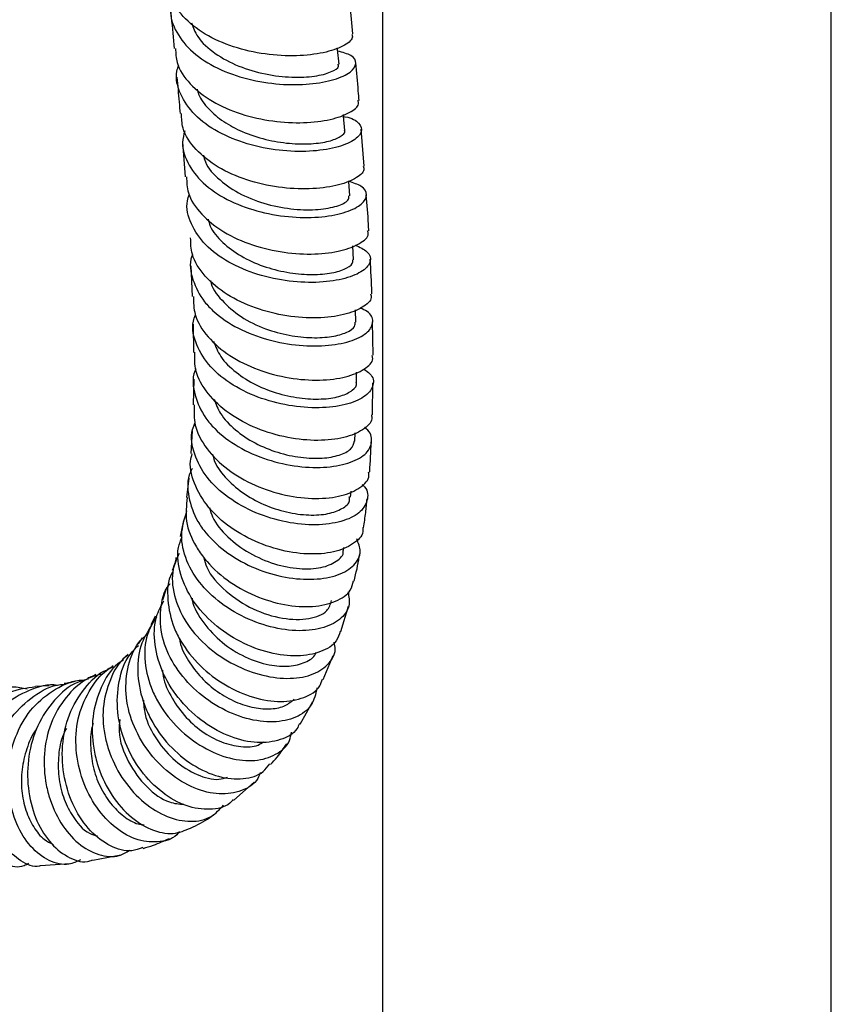
# Model space of a CAD drawing. Units: millimetres. Extents: x 5 to 995, y 5 to 995.
# Drawn here: x 831 to 852, y 808 to 833 of the extents above; entities that cross this region are included whole.
import ezdxf

# ---------------------------------------------------------------- set-up
doc = ezdxf.new("R2010")
doc.units = ezdxf.units.MM

msp = doc.modelspace()

# ---------------------------------------------------------------- linework, layer by layer
at = {"color": 7, "linetype": 'Continuous', "lineweight": 25}
for p, q in [((840.611, 856.964), (840.611, 704.854)), ((852.039, 704.854), (852.039, 856.964)), ((839.858, 832.4), (839.767, 833.374)), ((840.14, 829.031), (840.069, 829.971)), ((835.515, 829.646), (835.588, 828.758)), ((839.873, 826.648), (839.854, 826.998)), ((835.731, 826.494), (835.763, 825.71)), ((839.932, 825.06), (839.923, 825.369)), ((835.79, 825.009), (835.798, 824.288)), ((840.373, 824.213), (840.354, 825.062)), ((839.945, 823.518), (839.946, 823.782)), ((835.803, 823.605), (835.788, 822.95)), ((840.357, 822.698), (840.366, 823.508)), ((835.766, 822.291), (835.729, 821.709)), ((839.904, 822.03), (839.912, 822.239)), ((835.676, 821.087), (835.618, 820.592)), ((839.797, 820.602), (839.81, 820.749)), ((835.538, 820.009), (835.457, 819.601)), ((839.614, 819.241), (839.626, 819.316)), ((835.1, 818.262), (835.006, 817.972)), ((839.551, 817.175), (839.746, 817.823)), ((834.817, 817.57), (834.707, 817.346)), ((834.13, 816.589), (834.001, 816.477)), ((839.1, 815.958), (839.354, 816.567)), ((832.121, 815.797), (831.773, 815.779)), ((838.515, 814.821), (838.835, 815.396)), ((836.826, 812.881), (837.345, 813.342)), ((833.229, 811.351), (833.946, 811.492)), ((831.899, 811.218), (832.646, 811.266))]:
    msp.add_line(p, q, dxfattribs=at)
at = {"color": 7, "linetype": 'Continuous', "lineweight": 25, "flags": 128}
for points in [[(839.502, 831.631), (839.468, 831.999), (839.464, 832.045)], [(839.65, 829.941), (839.619, 830.307), (839.616, 830.343)], [(839.776, 828.277), (839.75, 828.641), (839.749, 828.657)]]:
    msp.add_lwpolyline(points, dxfattribs=at)
at = {"color": 7, "linetype": 'Continuous', "lineweight": 25}
for points, knots in [([(839.828, 832.397), (839.837, 832.366), (839.868, 832.264), (839.624, 832.08), (839.134, 831.906), (838.434, 831.824), (837.627, 831.865), (836.806, 832.05), (836.064, 832.376), (835.505, 832.831), (835.188, 833.295), (835.181, 833.605), (835.179, 833.716)], [0, 0, 0, 0, 0.049198, 0.160183, 0.271221, 0.382301, 0.493425, 0.604569, 0.715741, 0.826904, 0.938072, 1, 1, 1, 1]), ([(835.267, 833.292), (835.244, 833.202), (835.168, 832.912), (835.336, 832.433), (835.749, 831.915), (836.392, 831.505), (837.172, 831.23), (837.999, 831.099), (838.776, 831.106), (839.41, 831.226), (839.828, 831.424), (839.973, 831.65), (839.865, 831.856), (839.596, 831.929), (839.472, 831.963)], [0, 0, 0, 0, 0.039916, 0.128432, 0.216923, 0.305403, 0.39387, 0.482326, 0.570783, 0.659233, 0.7477, 0.836171, 0.924664, 1, 1, 1, 1]), ([(835.215, 832.979), (835.221, 832.925), (835.251, 832.606), (835.28, 832.289), (835.305, 832.025)], [0, 0, 0, 0, 0.1680873, 1, 1, 1, 1]), ([(835.742, 832.681), (835.788, 832.561), (835.899, 832.27), (836.331, 831.886), (836.936, 831.56), (837.629, 831.358), (838.311, 831.281), (838.908, 831.312), (839.315, 831.423), (839.516, 831.547), (839.483, 831.61), (839.474, 831.628)], [0, 0, 0, 0, 0.086501, 0.21019, 0.333967, 0.457665, 0.581454, 0.705192, 0.828989, 0.95276, 1, 1, 1, 1]), ([(835.339, 832.029), (835.344, 831.908), (835.355, 831.588), (835.683, 831.116), (836.249, 830.664), (836.995, 830.34), (837.817, 830.158), (838.62, 830.12), (839.313, 830.207), (839.793, 830.386), (840.026, 830.571), (839.992, 830.672), (839.983, 830.701)], [0, 0, 0, 0, 0.067721, 0.178808, 0.289921, 0.401068, 0.512212, 0.62336, 0.734467, 0.845537, 0.956538, 1, 1, 1, 1]), ([(839.62, 830.292), (839.634, 830.291), (839.836, 830.268), (840.029, 830.128), (840.12, 829.912), (839.908, 829.679), (839.443, 829.491), (838.774, 829.392), (837.98, 829.413), (837.156, 829.577), (836.401, 829.884), (835.797, 830.321), (835.442, 830.856), (835.319, 831.304), (835.403, 831.553), (835.42, 831.604)], [0, 0, 0, 0, 0.006348, 0.094622, 0.182937, 0.271263, 0.359588, 0.447887, 0.536164, 0.624405, 0.712634, 0.800845, 0.889063, 0.977287, 1, 1, 1, 1]), ([(840.013, 830.704), (840.007, 830.784), (839.983, 831.103), (839.951, 831.424), (839.927, 831.664)], [0, 0, 0, 0, 0.253584, 1, 1, 1, 1]), ([(835.372, 831.295), (835.393, 831.084), (835.423, 830.774), (835.447, 830.468), (835.455, 830.37)], [0, 0, 0, 0, 0.680948, 1, 1, 1, 1]), ([(835.889, 830.993), (835.9, 830.95), (835.945, 830.769), (836.169, 830.481), (836.55, 830.156), (837.051, 829.888), (837.633, 829.696), (838.248, 829.599), (838.811, 829.59), (839.266, 829.66), (839.552, 829.779), (839.676, 829.885), (839.642, 829.933), (839.638, 829.939)], [0, 0, 0, 0, 0.030411, 0.128135, 0.225857, 0.323639, 0.433516, 0.543452, 0.653414, 0.763369, 0.873397, 0.983355, 1, 1, 1, 1]), ([(840.119, 829.029), (840.128, 828.999), (840.162, 828.893), (839.93, 828.702), (839.453, 828.521), (838.763, 828.434), (837.963, 828.474), (837.143, 828.66), (836.399, 828.988), (835.833, 829.444), (835.504, 829.923), (835.494, 830.248), (835.489, 830.373)], [0, 0, 0, 0, 0.043443, 0.153978, 0.264647, 0.375425, 0.486302, 0.597234, 0.708211, 0.819186, 0.930158, 1, 1, 1, 1]), ([(835.573, 829.933), (835.548, 829.833), (835.474, 829.535), (835.652, 829.047), (836.074, 828.529), (836.722, 828.119), (837.501, 827.844), (838.323, 827.713), (839.09, 827.723), (839.712, 827.85), (840.116, 828.059), (840.247, 828.3), (840.131, 828.519), (839.866, 828.604), (839.75, 828.642)], [0, 0, 0, 0, 0.044289, 0.132935, 0.221535, 0.310114, 0.398692, 0.487282, 0.575913, 0.664585, 0.753314, 0.842074, 0.930864, 1, 1, 1, 1]), ([(836.049, 829.312), (836.063, 829.254), (836.12, 829.021), (836.451, 828.664), (837.001, 828.293), (837.673, 828.04), (838.365, 827.919), (838.999, 827.913), (839.475, 828.006), (839.754, 828.144), (839.752, 828.238), (839.751, 828.276)], [0, 0, 0, 0, 0.041188, 0.165443, 0.289781, 0.414137, 0.538567, 0.663055, 0.787572, 0.912146, 1, 1, 1, 1]), ([(835.619, 828.761), (835.624, 828.624), (835.638, 828.288), (835.975, 827.795), (836.544, 827.335), (837.288, 827.002), (838.106, 826.814), (838.902, 826.773), (839.586, 826.864), (840.054, 827.053), (840.276, 827.247), (840.24, 827.356), (840.231, 827.383)], [0, 0, 0, 0, 0.07579, 0.186682, 0.297631, 0.408646, 0.51968, 0.630726, 0.741718, 0.852628, 0.963399, 1, 1, 1, 1]), ([(839.914, 827.021), (840.029, 826.968), (840.276, 826.853), (840.338, 826.605), (840.145, 826.356), (839.687, 826.157), (839.027, 826.054), (838.241, 826.079), (837.422, 826.25), (836.671, 826.566), (836.069, 827.012), (835.713, 827.554), (835.588, 828.01), (835.673, 828.263), (835.691, 828.318)], [0, 0, 0, 0, 0.077985, 0.167828, 0.257675, 0.347508, 0.437292, 0.527027, 0.616694, 0.706308, 0.795861, 0.885387, 0.9749, 1, 1, 1, 1]), ([(840.26, 827.385), (840.258, 827.442), (840.244, 827.744), (840.217, 828.051), (840.195, 828.3)], [0, 0, 0, 0, 0.186653, 1, 1, 1, 1]), ([(836.167, 827.682), (836.183, 827.623), (836.24, 827.408), (836.525, 827.078), (836.991, 826.729), (837.564, 826.469), (838.177, 826.314), (838.769, 826.258), (839.284, 826.291), (839.655, 826.397), (839.863, 826.528), (839.854, 826.614), (839.851, 826.648)], [0, 0, 0, 0, 0.0418769, 0.1525676, 0.2633222, 0.3741384, 0.484987, 0.595969, 0.7069438, 0.8180064, 0.9290724, 1, 1, 1, 1]), ([(840.308, 825.776), (840.316, 825.745), (840.349, 825.627), (840.122, 825.425), (839.652, 825.232), (838.969, 825.145), (838.177, 825.195), (837.365, 825.396), (836.627, 825.743), (836.065, 826.217), (835.735, 826.722), (835.727, 827.065), (835.724, 827.205)], [0, 0, 0, 0, 0.0375738, 0.1477256, 0.2580715, 0.3685898, 0.4792753, 0.5900768, 0.7009607, 0.8118457, 0.9227005, 1, 1, 1, 1]), ([(835.774, 826.777), (835.768, 826.764), (835.677, 826.555), (835.756, 826.129), (835.988, 825.658), (836.388, 825.239), (836.916, 824.882), (837.687, 824.588), (838.5, 824.444), (839.26, 824.447), (839.875, 824.576), (840.276, 824.801), (840.398, 825.068), (840.313, 825.295), (840.106, 825.389), (840.044, 825.417)], [0, 0, 0, 0, 0.006462, 0.097351, 0.188177, 0.233082, 0.323871, 0.41469, 0.505548, 0.59648, 0.687483, 0.77858, 0.869754, 0.960998, 1, 1, 1, 1]), ([(840.339, 825.777), (840.339, 825.784), (840.332, 826.076), (840.314, 826.372), (840.296, 826.661)], [0, 0, 0, 0, 0.024713, 1, 1, 1, 1]), ([(836.232, 826.119), (836.232, 826.117), (836.252, 825.935), (836.507, 825.602), (836.985, 825.179), (837.6, 824.88), (838.234, 824.709), (838.824, 824.647), (839.339, 824.679), (839.711, 824.789), (839.921, 824.928), (839.913, 825.023), (839.91, 825.06)], [0, 0, 0, 0, 0.001822, 0.12599, 0.250207, 0.374547, 0.485237, 0.596086, 0.70695, 0.817916, 0.928897, 1, 1, 1, 1]), ([(835.794, 825.712), (835.797, 825.557), (835.804, 825.199), (836.137, 824.671), (836.697, 824.185), (837.431, 823.825), (838.239, 823.614), (839.026, 823.559), (839.705, 823.647), (840.167, 823.85), (840.387, 824.06), (840.353, 824.184), (840.345, 824.212)], [0, 0, 0, 0, 0.084076, 0.194498, 0.305048, 0.415717, 0.52642, 0.637115, 0.747718, 0.858189, 0.968472, 1, 1, 1, 1]), ([(840.131, 823.859), (840.189, 823.822), (840.373, 823.703), (840.405, 823.45), (840.217, 823.172), (839.759, 822.958), (839.105, 822.857), (838.326, 822.896), (837.519, 823.091), (836.781, 823.435), (836.193, 823.908), (835.851, 824.471), (835.737, 824.938), (835.826, 825.19), (835.845, 825.245)], [0, 0, 0, 0, 0.042421, 0.135889, 0.229378, 0.322843, 0.416216, 0.509476, 0.602602, 0.695621, 0.788541, 0.881419, 0.974271, 1, 1, 1, 1]), ([(836.304, 824.57), (836.358, 824.439), (836.474, 824.151), (836.864, 823.769), (837.379, 823.444), (837.972, 823.218), (838.575, 823.103), (839.128, 823.088), (839.577, 823.168), (839.854, 823.315), (839.973, 823.446), (839.941, 823.513), (839.939, 823.518)], [0, 0, 0, 0, 0.094287, 0.206113, 0.318096, 0.430123, 0.542314, 0.654611, 0.76698, 0.879468, 0.991898, 1, 1, 1, 1]), ([(840.328, 822.697), (840.335, 822.664), (840.362, 822.525), (840.131, 822.304), (839.66, 822.099), (838.98, 822.021), (838.197, 822.094), (837.398, 822.329), (836.678, 822.715), (836.136, 823.226), (835.821, 823.771), (835.827, 824.133), (835.829, 824.289)], [0, 0, 0, 0, 0.03476, 0.144326, 0.254195, 0.364321, 0.474665, 0.585151, 0.695721, 0.806289, 0.916814, 1, 1, 1, 1]), ([(835.857, 823.865), (835.849, 823.847), (835.749, 823.635), (835.811, 823.192), (836.024, 822.699), (836.405, 822.253), (836.915, 821.865), (837.667, 821.534), (838.465, 821.359), (839.217, 821.343), (839.83, 821.47), (840.239, 821.713), (840.362, 822.018), (840.317, 822.261), (840.166, 822.363), (840.15, 822.374)], [0, 0, 0, 0, 0.008544, 0.101823, 0.195, 0.241052, 0.334159, 0.427299, 0.520511, 0.613873, 0.707391, 0.801084, 0.894906, 0.988819, 1, 1, 1, 1]), ([(835.814, 822.95), (835.809, 822.778), (835.798, 822.396), (836.108, 821.821), (836.642, 821.289), (837.351, 820.88), (838.142, 820.626), (838.919, 820.54), (839.595, 820.616), (840.06, 820.832), (840.287, 821.061), (840.261, 821.207), (840.256, 821.235)], [0, 0, 0, 0, 0.090293, 0.200412, 0.310699, 0.421151, 0.531686, 0.64225, 0.752735, 0.863047, 0.973092, 1, 1, 1, 1]), ([(836.32, 823.099), (836.367, 822.974), (836.474, 822.69), (836.847, 822.303), (837.353, 821.963), (837.939, 821.723), (838.536, 821.597), (839.089, 821.577), (839.527, 821.66), (839.838, 821.818), (839.875, 821.959), (839.894, 822.031)], [0, 0, 0, 0, 0.088523, 0.201637, 0.314934, 0.428304, 0.54187, 0.655575, 0.769379, 0.883324, 1, 1, 1, 1]), ([(840.092, 820.923), (840.113, 820.903), (840.249, 820.773), (840.245, 820.504), (840.051, 820.187), (839.584, 819.96), (838.931, 819.87), (838.163, 819.939), (837.375, 820.178), (836.663, 820.571), (836.106, 821.092), (835.797, 821.69), (835.709, 822.184), (835.814, 822.442), (835.839, 822.503)], [0, 0, 0, 0, 0.017196, 0.113078, 0.208939, 0.304733, 0.400389, 0.495875, 0.591165, 0.686267, 0.781195, 0.876022, 0.970796, 1, 1, 1, 1]), ([(840.281, 821.234), (840.282, 821.24), (840.306, 821.495), (840.314, 821.753), (840.322, 822.005)], [0, 0, 0, 0, 0.025468, 1, 1, 1, 1]), ([(840.107, 819.823), (840.11, 819.789), (840.122, 819.628), (839.875, 819.391), (839.392, 819.181), (838.711, 819.126), (837.941, 819.245), (837.166, 819.539), (836.598, 819.914), (836.14, 820.361), (835.824, 820.868), (835.675, 821.374), (835.747, 821.643), (835.763, 821.704)], [0, 0, 0, 0, 0.029236, 0.138801, 0.248741, 0.359017, 0.46959, 0.580376, 0.691263, 0.746098, 0.856773, 0.967413, 1, 1, 1, 1]), ([(836.282, 821.696), (836.291, 821.653), (836.334, 821.446), (836.59, 821.099), (837.028, 820.702), (837.578, 820.396), (838.171, 820.204), (838.743, 820.128), (839.244, 820.164), (839.593, 820.3), (839.795, 820.458), (839.768, 820.572), (839.76, 820.604)], [0, 0, 0, 0, 0.0293956, 0.1442319, 0.2592224, 0.3743666, 0.4896738, 0.605237, 0.7208984, 0.8367449, 0.9526399, 1, 1, 1, 1]), ([(835.762, 821.327), (835.746, 821.298), (835.625, 821.076), (835.65, 820.602), (835.829, 820.077), (836.174, 819.588), (836.65, 819.152), (837.368, 818.762), (838.144, 818.534), (838.885, 818.482), (839.503, 818.598), (839.915, 818.855), (840.093, 819.189), (839.997, 819.429), (839.954, 819.536)], [0, 0, 0, 0, 0.014274, 0.109673, 0.20493, 0.25201, 0.347193, 0.442462, 0.537847, 0.633434, 0.729236, 0.825277, 0.921536, 1, 1, 1, 1]), ([(835.637, 820.59), (835.615, 820.39), (835.569, 819.972), (835.79, 819.436), (836.142, 818.927), (836.629, 818.471), (837.352, 818.064), (838.124, 817.831), (838.853, 817.787), (839.437, 817.926), (839.804, 818.171), (839.85, 818.387), (839.868, 818.469)], [0, 0, 0, 0, 0.1015138, 0.2118977, 0.2666431, 0.3773181, 0.4883514, 0.5994357, 0.7104935, 0.8213743, 0.9319946, 1, 1, 1, 1]), ([(840.126, 819.821), (840.147, 819.95), (840.185, 820.191), (840.206, 820.438), (840.216, 820.554)], [0, 0, 0, 0, 0.534314, 1, 1, 1, 1]), ([(839.732, 818.19), (839.754, 818.068), (839.801, 817.802), (839.549, 817.464), (839.074, 817.233), (838.415, 817.17), (837.664, 817.294), (836.909, 817.602), (836.355, 817.992), (835.909, 818.453), (835.591, 818.974), (835.442, 819.637), (835.567, 820.047), (835.629, 820.249)], [0, 0, 0, 0, 0.082117, 0.179985, 0.277737, 0.375257, 0.472481, 0.569406, 0.666046, 0.713739, 0.809996, 0.906254, 1, 1, 1, 1]), ([(836.21, 820.325), (836.23, 820.248), (836.301, 819.983), (836.657, 819.573), (837.208, 819.156), (837.861, 818.877), (838.506, 818.756), (839.075, 818.785), (839.449, 818.955), (839.632, 819.129), (839.609, 819.236), (839.607, 819.242)], [0, 0, 0, 0, 0.053681, 0.186913, 0.320457, 0.454185, 0.588319, 0.722645, 0.857255, 0.991928, 1, 1, 1, 1]), ([(839.534, 817.18), (839.508, 817.097), (839.439, 816.873), (839.053, 816.638), (838.459, 816.523), (837.736, 816.607), (836.985, 816.89), (836.297, 817.35), (835.753, 817.95), (835.442, 818.627), (835.354, 819.201), (835.469, 819.499), (835.504, 819.588)], [0, 0, 0, 0, 0.0656619, 0.1756983, 0.2861992, 0.3970834, 0.5082237, 0.6195126, 0.730797, 0.8420069, 0.9529643, 1, 1, 1, 1]), ([(835.429, 819.166), (835.37, 819.037), (835.221, 818.705), (835.277, 818.094), (835.561, 817.424), (836.074, 816.824), (836.737, 816.355), (837.474, 816.056), (838.193, 815.952), (838.813, 816.042), (839.237, 816.313), (839.436, 816.625), (839.393, 816.845), (839.381, 816.905)], [0, 0, 0, 0, 0.063367, 0.1629, 0.262267, 0.361549, 0.460908, 0.560438, 0.660273, 0.760485, 0.861076, 0.962001, 1, 1, 1, 1]), ([(839.888, 818.464), (839.938, 818.668), (839.993, 818.895), (840.026, 819.132), (840.03, 819.156)], [0, 0, 0, 0, 0.900284, 1, 1, 1, 1]), ([(835.349, 819.059), (835.345, 819.035), (835.322, 818.911), (835.283, 818.812), (835.252, 818.732)], [0, 0, 0, 0, 0.193928, 1, 1, 1, 1]), ([(836.064, 819.056), (836.084, 818.974), (836.161, 818.662), (836.613, 818.181), (837.302, 817.718), (838.08, 817.48), (838.76, 817.475), (839.221, 817.659), (839.285, 817.873), (839.312, 817.964)], [0, 0, 0, 0, 0.057539, 0.220703, 0.384321, 0.54846, 0.713072, 0.878132, 1, 1, 1, 1]), ([(835.276, 818.719), (835.265, 818.701), (835.134, 818.488), (835.118, 817.981), (835.237, 817.389), (835.524, 816.816), (835.943, 816.285), (836.6, 815.785), (837.326, 815.467), (838.037, 815.359), (838.624, 815.471), (838.994, 815.693), (839.062, 815.904), (839.082, 815.965)], [0, 0, 0, 0, 0.010395, 0.120683, 0.231399, 0.286345, 0.397425, 0.508958, 0.620621, 0.732328, 0.843907, 0.955215, 1, 1, 1, 1]), ([(838.942, 815.74), (838.907, 815.585), (838.837, 815.272), (838.426, 814.966), (837.846, 814.841), (837.148, 814.93), (836.428, 815.229), (835.772, 815.712), (835.266, 816.333), (834.963, 817.034), (834.937, 817.73), (835.035, 818.207), (835.196, 818.39), (835.205, 818.401)], [0, 0, 0, 0, 0.098633, 0.199438, 0.299989, 0.400172, 0.499915, 0.599224, 0.698142, 0.796836, 0.89539, 0.994006, 1, 1, 1, 1]), ([(838.495, 814.831), (838.476, 814.786), (838.393, 814.588), (838.02, 814.394), (837.435, 814.31), (836.743, 814.464), (836.053, 814.835), (835.445, 815.394), (834.998, 816.085), (834.784, 816.833), (834.789, 817.491), (834.97, 817.828), (835.039, 817.958)], [0, 0, 0, 0, 0.032515, 0.143782, 0.255585, 0.367825, 0.480342, 0.592962, 0.705521, 0.8179, 0.929935, 1, 1, 1, 1]), ([(835.759, 818.031), (835.761, 818.012), (835.785, 817.793), (836.042, 817.383), (836.507, 816.88), (837.107, 816.505), (837.71, 816.31), (838.25, 816.271), (838.649, 816.382), (838.879, 816.52), (838.912, 816.632), (838.915, 816.643)], [0, 0, 0, 0, 0.013435, 0.158052, 0.303045, 0.44837, 0.594203, 0.724328, 0.854739, 0.985429, 1, 1, 1, 1]), ([(834.852, 817.553), (834.765, 817.407), (834.561, 817.062), (834.528, 816.396), (834.684, 815.785), (834.981, 815.208), (835.4, 814.682), (836.036, 814.203), (836.721, 813.919), (837.379, 813.856), (837.909, 814.022), (838.234, 814.294), (838.279, 814.538), (838.293, 814.61)], [0, 0, 0, 0, 0.075658, 0.178952, 0.282017, 0.332938, 0.435883, 0.539043, 0.642484, 0.746411, 0.850837, 0.955772, 1, 1, 1, 1]), ([(834.726, 817.337), (834.624, 817.167), (834.4, 816.791), (834.345, 816.072), (834.483, 815.429), (834.76, 814.818), (835.159, 814.258), (835.772, 813.749), (836.441, 813.448), (837.069, 813.399), (837.531, 813.527), (837.686, 813.735), (837.737, 813.804)], [0, 0, 0, 0, 0.093468, 0.205792, 0.318672, 0.374719, 0.488019, 0.601868, 0.715821, 0.829817, 0.943629, 1, 1, 1, 1]), ([(837.498, 813.587), (837.478, 813.535), (837.396, 813.313), (837.033, 813.096), (836.47, 812.999), (835.814, 813.158), (835.169, 813.544), (834.613, 814.121), (834.22, 814.828), (834.037, 815.594), (834.113, 816.326), (834.317, 816.849), (834.55, 817.048), (834.603, 817.094)], [0, 0, 0, 0, 0.032619, 0.138473, 0.243973, 0.348971, 0.453397, 0.557231, 0.660595, 0.76366, 0.866586, 0.969604, 1, 1, 1, 1]), ([(834.488, 817.015), (834.46, 816.969), (834.421, 816.906), (834.378, 816.86), (834.366, 816.847)], [0, 0, 0, 0, 0.721984, 1, 1, 1, 1]), ([(835.437, 817.01), (835.442, 816.977), (835.47, 816.779), (835.656, 816.425), (835.982, 815.992), (836.403, 815.631), (836.87, 815.369), (837.344, 815.221), (837.784, 815.191), (838.143, 815.268), (838.29, 815.396), (838.358, 815.455)], [0, 0, 0, 0, 0.025211, 0.148154, 0.271355, 0.394848, 0.518631, 0.642842, 0.767354, 0.892152, 1, 1, 1, 1]), ([(836.809, 812.897), (836.781, 812.865), (836.638, 812.7), (836.216, 812.619), (835.616, 812.699), (834.991, 813.047), (834.44, 813.607), (834.034, 814.325), (833.828, 815.127), (833.872, 815.912), (834.07, 816.508), (834.318, 816.75), (834.393, 816.822)], [0, 0, 0, 0, 0.0278, 0.142693, 0.258083, 0.373798, 0.489668, 0.605454, 0.721088, 0.836314, 0.951138, 1, 1, 1, 1]), ([(834.017, 816.454), (833.967, 816.422), (833.711, 816.26), (833.418, 815.76), (833.198, 815.018), (833.218, 814.334), (833.369, 813.677), (833.647, 813.058), (834.134, 812.47), (834.705, 812.106), (835.273, 811.982), (835.579, 812.111), (835.721, 812.171)], [0, 0, 0, 0, 0.0281949, 0.1425584, 0.2574963, 0.3730555, 0.4304942, 0.5466093, 0.663324, 0.78026, 0.8972527, 1, 1, 1, 1]), ([(834.136, 816.579), (834.119, 816.568), (833.901, 816.424), (833.652, 815.959), (833.457, 815.242), (833.51, 814.581), (833.695, 813.95), (834.006, 813.356), (834.528, 812.79), (835.132, 812.424), (835.734, 812.305), (836.25, 812.409), (836.463, 812.648), (836.56, 812.756)], [0, 0, 0, 0, 0.0091284, 0.1156086, 0.221667, 0.3274517, 0.3797098, 0.4853595, 0.5912344, 0.6974573, 0.8042338, 0.9116349, 1, 1, 1, 1]), ([(834.505, 811.677), (834.413, 811.641), (834.159, 811.544), (833.678, 811.684), (833.159, 812.064), (832.737, 812.677), (832.479, 813.441), (832.427, 814.27), (832.598, 815.079), (833.002, 815.736), (833.364, 816.123), (833.598, 816.203), (833.6, 816.203)], [0, 0, 0, 0, 0.066889, 0.183546, 0.300473, 0.417524, 0.534527, 0.651324, 0.767772, 0.883734, 0.999139, 1, 1, 1, 1]), ([(835.438, 812.085), (835.416, 812.056), (835.28, 811.882), (834.882, 811.786), (834.318, 811.851), (833.745, 812.194), (833.256, 812.753), (832.912, 813.473), (832.768, 814.27), (832.844, 815.066), (833.162, 815.744), (833.493, 816.165), (833.739, 816.273), (833.763, 816.284)], [0, 0, 0, 0, 0.021899, 0.13114, 0.239931, 0.348163, 0.455794, 0.562847, 0.66944, 0.775763, 0.882003, 0.988367, 1, 1, 1, 1]), ([(833.754, 816.301), (833.721, 816.276), (833.674, 816.241), (833.616, 816.216), (833.598, 816.209)], [0, 0, 0, 0, 0.696526, 1, 1, 1, 1]), ([(835.008, 816.192), (835.009, 816.164), (835.018, 815.947), (835.201, 815.538), (835.544, 815.029), (836.003, 814.616), (836.513, 814.34), (837.012, 814.226), (837.391, 814.239), (837.539, 814.339), (837.585, 814.37)], [0, 0, 0, 0, 0.022251, 0.172699, 0.323543, 0.474818, 0.626612, 0.779038, 0.931867, 1, 1, 1, 1]), ([(832.92, 811.364), (832.824, 811.317), (832.573, 811.196), (832.114, 811.309), (831.64, 811.664), (831.271, 812.254), (831.065, 812.996), (831.059, 813.808), (831.268, 814.593), (831.68, 815.271), (832.267, 815.73), (832.749, 815.953), (833.015, 815.939), (833.033, 815.938)], [0, 0, 0, 0, 0.065654, 0.169966, 0.273813, 0.377162, 0.480048, 0.582588, 0.684929, 0.78723, 0.889647, 0.992299, 1, 1, 1, 1]), ([(833.119, 815.965), (833.026, 815.941), (832.697, 815.856), (832.233, 815.447), (831.797, 814.797), (831.57, 814.005), (831.557, 813.181), (831.747, 812.418), (832.108, 811.797), (832.577, 811.417), (832.98, 811.271), (833.183, 811.345), (833.227, 811.36)], [0, 0, 0, 0, 0.044372, 0.158237, 0.27258, 0.387457, 0.502846, 0.618683, 0.734843, 0.851204, 0.967643, 1, 1, 1, 1]), ([(833.468, 816.095), (833.377, 816.073), (833.045, 815.991), (832.588, 815.591), (832.171, 814.95), (831.973, 814.17), (831.993, 813.494), (832.138, 812.856), (832.399, 812.274), (832.854, 811.747), (833.38, 811.463), (833.851, 811.41), (834.085, 811.554), (834.171, 811.607)], [0, 0, 0, 0, 0.0405929, 0.1466109, 0.2522151, 0.3575271, 0.4626933, 0.5147212, 0.6199028, 0.725425, 0.8313496, 0.9377873, 1, 1, 1, 1]), ([(832.776, 815.908), (832.736, 815.896), (832.656, 815.871), (832.556, 815.858), (832.505, 815.852)], [0, 0, 0, 0, 0.490513, 1, 1, 1, 1]), ([(833.313, 816.079), (833.271, 816.057), (833.21, 816.025), (833.133, 816.006), (833.108, 816)], [0, 0, 0, 0, 0.685353, 1, 1, 1, 1]), ([(830.229, 811.364), (830.185, 811.342), (829.993, 811.248), (829.639, 811.362), (829.255, 811.704), (828.997, 812.288), (828.913, 813.017), (829.027, 813.81), (829.341, 814.568), (829.835, 815.205), (830.469, 815.628), (831.074, 815.812), (831.438, 815.744), (831.563, 815.721)], [0, 0, 0, 0, 0.0312, 0.134108, 0.236595, 0.338645, 0.440315, 0.541704, 0.642933, 0.744147, 0.845472, 0.947023, 1, 1, 1, 1]), ([(831.775, 815.766), (831.549, 815.736), (831.083, 815.672), (830.451, 815.251), (829.939, 814.634), (829.604, 813.875), (829.492, 813.207), (829.504, 812.575), (829.634, 811.994), (829.951, 811.5), (830.277, 811.249), (830.481, 811.268), (830.532, 811.273)], [0, 0, 0, 0, 0.105949, 0.218862, 0.332158, 0.445899, 0.560088, 0.616769, 0.731357, 0.846386, 0.961567, 1, 1, 1, 1]), ([(832.353, 815.802), (832.347, 815.803), (832.097, 815.853), (831.598, 815.699), (830.95, 815.329), (830.445, 814.712), (830.127, 813.961), (830.036, 813.29), (830.069, 812.65), (830.221, 812.06), (830.562, 811.516), (831.002, 811.224), (831.377, 811.149), (831.562, 811.257), (831.602, 811.28)], [0, 0, 0, 0, 0.002513, 0.105362, 0.207828, 0.309938, 0.411778, 0.513462, 0.563753, 0.665425, 0.767359, 0.869621, 0.972297, 1, 1, 1, 1]), ([(831.9, 811.211), (831.891, 811.208), (831.727, 811.156), (831.388, 811.312), (830.968, 811.69), (830.719, 812.214), (830.581, 812.817), (830.561, 813.489), (830.749, 814.299), (831.141, 815.026), (831.71, 815.55), (832.195, 815.823), (832.473, 815.829), (832.507, 815.83)], [0, 0, 0, 0, 0.00673, 0.122135, 0.237759, 0.353452, 0.410633, 0.525935, 0.641177, 0.756049, 0.870476, 0.98443, 1, 1, 1, 1]), ([(834.521, 815.432), (834.529, 815.312), (834.554, 814.958), (834.849, 814.397), (835.32, 813.848), (835.887, 813.505), (836.372, 813.373), (836.591, 813.446), (836.661, 813.469)], [0, 0, 0, 0, 0.102466, 0.301406, 0.50116, 0.701728, 0.90336, 1, 1, 1, 1]), ([(833.918, 814.934), (833.908, 814.834), (833.874, 814.472), (834.121, 813.831), (834.581, 813.19), (835.12, 812.806), (835.431, 812.785), (835.553, 812.777)], [0, 0, 0, 0, 0.093339, 0.340499, 0.588905, 0.838541, 1, 1, 1, 1]), ([(831.811, 814.7), (831.804, 814.693), (831.683, 814.553), (831.541, 814.194), (831.41, 813.663), (831.408, 813.116), (831.514, 812.609), (831.716, 812.183), (831.963, 811.88), (832.146, 811.792), (832.225, 811.754)], [0, 0, 0, 0, 0.008055, 0.154404, 0.30082, 0.447459, 0.594414, 0.741769, 0.889589, 1, 1, 1, 1]), ([(832.562, 814.711), (832.534, 814.66), (832.423, 814.453), (832.348, 814.025), (832.346, 813.478), (832.467, 812.951), (832.721, 812.43), (833.043, 812.047), (833.283, 811.988), (833.352, 811.97)], [0, 0, 0, 0, 0.051032, 0.205815, 0.360813, 0.516121, 0.671891, 0.905549, 1, 1, 1, 1]), ([(833.243, 814.831), (833.241, 814.825), (833.176, 814.657), (833.164, 814.276), (833.22, 813.734), (833.403, 813.221), (833.677, 812.782), (834.015, 812.458), (834.317, 812.276), (834.488, 812.26), (834.539, 812.255)], [0, 0, 0, 0, 0.005546, 0.159253, 0.313208, 0.467523, 0.622352, 0.777716, 0.933682, 1, 1, 1, 1]), ([(837.756, 813.788), (837.814, 813.85), (837.968, 814.013), (838.093, 814.201), (838.17, 814.316)], [0, 0, 0, 0, 0.383641, 1, 1, 1, 1]), ([(835.723, 812.167), (835.89, 812.251), (836.103, 812.358), (836.296, 812.499), (836.338, 812.529)], [0, 0, 0, 0, 0.784004, 1, 1, 1, 1]), ([(834.513, 811.652), (834.602, 811.678), (834.831, 811.746), (835.051, 811.847), (835.187, 811.909)], [0, 0, 0, 0, 0.385971, 1, 1, 1, 1])]:
    msp.add_open_spline(points, degree=3, knots=knots, dxfattribs=at)

doc.saveas('drawing.dxf')
